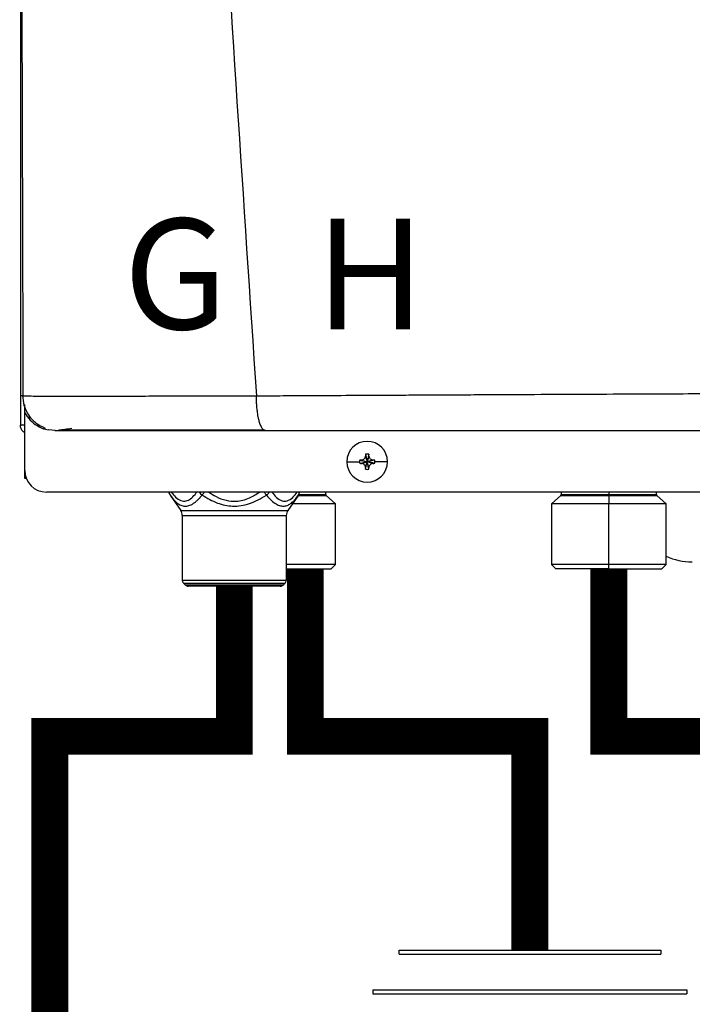
# Model space of a CAD drawing. Units: inches. Extents: x 1 to 14.8, y 3 to 8.3.
# Drawn here: x 8 to 8.4, y 5.7 to 6.4 of the extents above; entities that cross this region are included whole.
import ezdxf

# ---------------------------------------------------------------- set-up
doc = ezdxf.new("R2010")
doc.units = ezdxf.units.IN
doc.header["$MEASUREMENT"] = 0
doc.styles.add('ROMANS', font='romans.shx')

# ---------------------------------------------------------------- blocks, each defined once
blk = doc.blocks.new('NPE-A')
at = {"color": 7, "linetype": 'Continuous', "lineweight": 25}
for p, q in [((-0.5171040973822778, 0.2266624208837467), (-0.5171040973822778, -0.4529421089779344)), ((-0.5158429676143201, -0.4370047378325328), (-0.5156990516475213, -0.4370069093560058)), ((-0.514753633372562, -0.4426062176500505), (-0.514753633372562, -0.4416194353554292)), ((-0.514753633372562, -0.4461707384028042), (-0.514753633372562, -0.4429094603953754)), ((-0.514753633372562, -0.4773868786396509), (-0.514753633372562, -0.4461712987959583)), ((-0.5171040973822778, -0.4529421089779344), (-0.5166475871093981, -0.4529421089779344)), ((-0.5147994805374532, -0.4529421089779344), (-0.5166475871093981, -0.4529421089779344)), ((-0.5082030226754435, -0.4529421089779344), (-0.5063765612890643, -0.4529421089779344)), ((-0.4983501201969547, -0.4557626377699311), (-0.5018367463013378, -0.4553075985290835)), ((-0.3299751287353254, -0.4695866962833737), (-0.329067361875383, -0.4726859506202228)), ((-0.3299302272338787, -0.4686099310163758), (-0.329067361875383, -0.4726859506202228)), ((-0.3282044965168873, -0.4686099310163758), (-0.329067361875383, -0.4726859506202228)), ((-0.3281595950154406, -0.4695866962833737), (-0.329067361875383, -0.4726859506202228)), ((-0.3401145322136701, -0.4726859506202228), (-0.3332337098507006, -0.4726859506202228)), ((-0.3331433464546565, -0.4718230852617271), (-0.329067361875383, -0.4726859506202228)), ((-0.3331433464546565, -0.4735488159787185), (-0.329067361875383, -0.4726859506202228)), ((-0.3321666512368056, -0.4717781837602804), (-0.329067361875383, -0.4726859506202228)), ((-0.3321666512368056, -0.4735937174801617), (-0.329067361875383, -0.4726859506202228)), ((-0.3299751287353254, -0.4757852049570719), (-0.329067361875383, -0.4726859506202228)), ((-0.3299302272338787, -0.4767619702240697), (-0.329067361875383, -0.4726859506202228)), ((-0.3259680725139604, -0.4717781837602804), (-0.329067361875383, -0.4726859506202228)), ((-0.324991342271536, -0.4718230852617271), (-0.329067361875383, -0.4726859506202228)), ((-0.3281595950154406, -0.4757852049570719), (-0.329067361875383, -0.4726859506202228)), ((-0.3259680725139604, -0.4735937174801617), (-0.329067361875383, -0.4726859506202228)), ((-0.324991342271536, -0.4735488159787185), (-0.329067361875383, -0.4726859506202228)), ((-0.3282044965168873, -0.4767619702240697), (-0.329067361875383, -0.4726859506202228)), ((-0.3180201915370959, -0.4726859506202228), (-0.3249010139000654, -0.4726859506202228)), ((-0.514753633372562, -0.481852721731082), (-0.514753633372562, -0.4773868786396509)), ((-0.5138720648925579, -0.481852721731082), (-0.514753633372562, -0.481852721731082)), ((0.5029952163842124, -0.4891391636636531), (-0.5030013483485598, -0.4891391636636531)), ((-0.4362228336971954, -0.4902376743433035), (-0.4345581508093888, -0.4925477550213753)), ((-0.4359330403875583, -0.4908078743772517), (-0.4301771722561811, -0.499094477990992)), ((-0.3663302493149752, -0.4908078743772517), (-0.3720861174463523, -0.499094477990992)), ((-0.3677338590422765, -0.4925877530827254), (-0.3660405610790549, -0.4902380245890274)), ((-0.3677268891524272, -0.4925921661788113), (-0.3663302493149752, -0.4908078743772517)), ((-0.3515498448600789, -0.490470657796978), (-0.3515498448600789, -0.4891391636636531)), ((-0.34633181405802, -0.495485405982512), (-0.3513166862835442, -0.4909945553465977)), ((-0.2241530949105888, -0.4909945553465977), (-0.2291379496238279, -0.495485405982512)), ((-0.223919936334054, -0.4891391636636531), (-0.223919936334054, -0.490470657796978)), ((-0.1980790522034697, -0.4909945553465977), (-0.1980817666078083, -0.495485405982512)), ((-0.1980789296174643, -0.4891391636636531), (-0.1980789296174643, -0.490470657796978)), ((-0.1722098331940438, -0.490470657796978), (-0.1722098331940438, -0.4891391636636531)), ((-0.166991802391985, -0.495485405982512), (-0.1719766571052241, -0.4909945553465977)), ((-0.34633181405802, -0.495485405982512), (-0.3695792687221677, -0.495485405982512)), ((-0.34633181405802, -0.5283918320693761), (-0.34633181405802, -0.495485405982512)), ((-0.2291379496238279, -0.495485405982512), (-0.2291379496238279, -0.5283918320693761)), ((-0.1980817666078083, -0.495485405982512), (-0.2291379496238279, -0.495485405982512)), ((-0.166991802391985, -0.495485405982512), (-0.1980817666078083, -0.495485405982512)), ((-0.1980817666078083, -0.5283918320693761), (-0.1980817666078083, -0.495485405982512)), ((-0.166991802391985, -0.5283918320693761), (-0.166991802391985, -0.495485405982512)), ((-0.4301771722561811, -0.499094477990992), (-0.3720861174463523, -0.499094477990992)), ((-0.4293371429187027, -0.501776309477437), (-0.3729261467838343, -0.501776309477437)), ((-0.4293371429187027, -0.501776309477437), (-0.4293371429187027, -0.5369376175167293)), ((-0.3729261467838343, -0.501776309477437), (-0.3729261467838343, -0.5369376175167293)), ((-0.34633181405802, -0.5283918320693761), (-0.3729261467838343, -0.5283918320693761)), ((-0.3486822780677359, -0.5307422610545185), (-0.34633181405802, -0.5283918320693761)), ((-0.2291379496238279, -0.5283918320693761), (-0.2267874856141121, -0.5307422610545185)), ((-0.1980817666078083, -0.5283918320693761), (-0.2291379496238279, -0.5283918320693761)), ((-0.166991802391985, -0.5283918320693761), (-0.1980817666078083, -0.5283918320693761)), ((-0.1980804882109248, -0.5307422610545185), (-0.1980817666078083, -0.5283918320693761)), ((-0.1693422664017008, -0.5307422610545185), (-0.166991802391985, -0.5283918320693761)), ((-0.3729261467838343, -0.5307422610545185), (-0.3486822780677359, -0.5307422610545185)), ((-0.1980804882109248, -0.5307422610545185), (-0.2267874856141121, -0.5307422610545185)), ((-0.1980804882109248, -0.5307422610545185), (-0.1693422664017008, -0.5307422610545185)), ((-0.4293371429187027, -0.5369376175167293), (-0.3729261467838343, -0.5369376175167293)), ((-0.4286487349538832, -0.5385996035124823), (-0.3736145547486502, -0.5385996035124823)), ((-0.4276751218983763, -0.5395732165679892), (-0.4286487349538832, -0.5385996035124823)), ((-0.3745881678041572, -0.5395732165679892), (-0.3736145547486502, -0.5385996035124823)), ((-0.3745881678041572, -0.5395732165679892), (-0.4276751218983763, -0.5395732165679892)), ((-0.3762501888244836, -0.5402616595573786), (-0.4260131008780499, -0.5402616595573786))]:
    blk.add_line(p, q, dxfattribs=at)
at = {"color": 8, "linetype": 'Continuous', "lineweight": 25}
for p, q in [((-0.5124031693628461, -0.4475829291502702), (-0.5124031693628461, -0.4493089400638421)), ((-0.3663302493149752, -0.4908078743772517), (-0.3677262236855563, -0.4925900647044852)), ((-0.3664504886710291, -0.4909945553465977), (-0.3513166862835442, -0.4909945553465977)), ((-0.3660487568289292, -0.490470657796978), (-0.3515498448600789, -0.490470657796978)), ((-0.2241530949105888, -0.4909945553465977), (-0.1980790522034697, -0.4909945553465977)), ((-0.223919936334054, -0.490470657796978), (-0.1980789296174643, -0.490470657796978)), ((-0.1980790522034697, -0.4909945553465977), (-0.1719766571052241, -0.4909945553465977)), ((-0.1980789296174643, -0.490470657796978), (-0.1722098331940438, -0.490470657796978))]:
    blk.add_line(p, q, dxfattribs=at)
at = {"color": 7, "linetype": 'Continuous', "lineweight": 25, "flags": 128}
blk.add_lwpolyline([(-0.1980790522034697, -0.4909945553465977), (-0.1980790171788962, -0.4909423687341548), (-0.1980789996666112, -0.4908849984850381), (-0.1980789821543227, -0.4908231450906921), (-0.1980789646420378, -0.490757368944271), (-0.1980789471297528, -0.4906885106355023), (-0.1980789296174643, -0.4906172006066871), (-0.1980789296174643, -0.4905443494966963), (-0.1980789296174643, -0.490470657796978)], dxfattribs=at)
at = {"color": 7, "linetype": 'Continuous', "lineweight": 25}
for centre, radius, start, end in [((-0.3290673604743988, -0.4726859447921345), 0.01104715845795331, 0, 180), ((-0.2574320568003488, -0.4724320570648981), 0.07259885235828378, 176.982142625852, 177.7538359793666), ((-0.3290673604743988, -0.4726859447921345), 0.00416633409959083, 78.04714410929937, 101.9528558907006), ((-0.4007026669507903, -0.4724320570649123), 0.07259885235865902, 2.246164020633388, 3.017857374144497), ((-0.3290673604743988, -0.4726859447921345), 0.01104715845795331, 180, 0), ((-0.3290673604743988, -0.4726859447921345), 0.004166334099590916, 168.0471441092994, 180), ((-0.3290673604743988, -0.4726859447921345), 0.004166334099590916, 180, 191.9528558906972), ((-0.3293245877720403, -0.5442435699254222), 0.07252109704631268, 92.24596646585081, 93.01843193659873), ((-0.3293245877716531, -0.4011283313065501), 0.07252109705479494, 266.9815680634491, 267.754033534105), ((-0.328812255814414, -0.5442926609036487), 0.07257023338823265, 86.98191002365644, 87.75388008448726), ((-0.3288122558148048, -0.4010792403283165), 0.0725702333967213, 272.2461199155605, 273.0180899762991), ((-0.3290673604743988, -0.4726859447921345), 0.004166334099590863, 0, 11.95285589070063), ((-0.3290673604743988, -0.4726859447921345), 0.004166334099590863, 348.0471441093027, 0), ((-0.5030013447060051, -0.4773868632848792), 0.01175229623186549, 180, 270), ((-0.2573855719324187, -0.4729377072850998), 0.0726453852617921, 182.246411177937, 183.017610216849), ((-0.3290673604743988, -0.4726859447921345), 0.00416633409959083, 258.0471441092994, 281.952855890704), ((-0.4007491518187238, -0.4729377072850891), 0.0726453852621687, 356.982389783158, 357.7535888220665), ((-0.4320721204807556, -0.4881260856208751), 0.004700918492746162, 192.4451868780209, 214.7837875422121), ((-0.3701911749760336, -0.4881260856208751), 0.004700918492746896, 325.2162551502937, 347.554813121983), ((-0.3508447021264887, -0.4904706493103337), 0.0007051377739123009, 180, 227.9842821427779), ((-0.2246250670746883, -0.4904706493103337), 0.0007051377739123363, 312.0157178572269, 0), ((-0.17150468810666, -0.4904706493103337), 0.0007051377739123363, 180, 227.984282142773), ((-0.4340380771776162, -0.5017762872067255), 0.004700918492754162, 3.399376843548207e-11, 34.78374502231092), ((-0.368225218279173, -0.5017762872067255), 0.004700918492754184, 145.2162549776891, 179.9999999999658), ((-0.1527829169964237, -0.4917246646877533), 0.03525688869559587, 246.2334976235181, 270), ((-0.4269866994384992, -0.5369375967813408), 0.002350459246373034, 179.9999999423207, 224.9999999995997), ((-0.37527659601829, -0.5369375967813408), 0.002350459246373034, 315.0000000004026, 5.767928281502853e-08), ((-0.4260131073408517, -0.5379111888789847), 0.002350459246373352, 225.0000000004146, 270), ((-0.3762501881159375, -0.5379111888789847), 0.002350459246373352, 270, 314.9999999995877)]:
    blk.add_arc(centre, radius, start, end, dxfattribs=at)
at = {"color": 8, "linetype": 'Continuous', "lineweight": 25}
for centre, radius, start, end in [((-0.4337536945559692, -0.4893586203214166), 0.002617228605227275, 175.1900565622051, 213.6237070461513), ((-0.4149629228576062, -0.4856912187710716), 0.006238663480926217, 213.5506303182327, 235.1000649995588), ((-0.3685107925660611, -0.4893583127230396), 0.002618396047052728, 326.3851971760151, 4.801039215660948)]:
    blk.add_arc(centre, radius, start, end, dxfattribs=at)
at = {"color": 7, "linetype": 'Continuous', "lineweight": 25}
for points, knots in [([(-0.5164413974533895, 1.15906627409448), (-0.5169690604382582, 0.893068589905079), (-0.518024442594667, 0.3610448975303644), (-0.5165023687300498, -0.1709802457355902), (-0.5157412912814843, -0.4370069794051492)], [0, 0, 0, 0, 0.4999733808885499, 1, 1, 1, 1]), ([(-0.4626234805392409, 1.159295194697789), (-0.4598981758510889, 1.052796961734801), (-0.4544479351553237, 0.8398149029411304), (-0.4425450210090227, 0.5204408198880355), (-0.4278473732921151, 0.2011856218340515), (-0.4103544456929364, -0.1179637151677202), (-0.3962104447380079, -0.3305965222665979), (-0.3891379704762856, -0.4369200484171731)], [0, 0, 0, 0, 0.2000182560135332, 0.4000094534609577, 0.5999915131748833, 0.7999823574279208, 1, 1, 1, 1]), ([(-0.5155189202731607, -0.4369613073631182), (-0.5157208417243646, -0.4369613315480105), (-0.5161412318379008, -0.4369613818997156), (-0.5166881128078396, -0.4369614419834829), (-0.5170742621072344, -0.4369615348799964), (-0.5171343646965327, -0.436961523158379), (-0.5171633239337134, -0.4369615175105519)], [0, 0, 0, 0, 0.2394048086012099, 0.4984285427287479, 0.7583277698236076, 1, 1, 1, 1]), ([(-0.5159534000901844, -0.4367606165649303), (-0.5157969019897821, -0.4385280645789447), (-0.5154718363503556, -0.4421992696437353), (-0.512954035695605, -0.4473811321355843), (-0.5090241222167771, -0.4518547181055919), (-0.5054814886434025, -0.4536038923402916), (-0.5037244656643389, -0.4544714218945334)], [0, 0, 0, 0, 0.2335374227077894, 0.4850857067723488, 0.7446204280765136, 1, 1, 1, 1]), ([(-0.3891379704762856, -0.4369200484171731), (-0.3854719518616052, -0.4369029693120812), (-0.3772392670576978, -0.4368646151999673), (-0.3635074469683184, -0.4367945766745418), (-0.3470439083005645, -0.4367081811131346), (-0.3293675399445719, -0.4366124795932134), (-0.3127713298167423, -0.4365226505081576), (-0.2982966329844261, -0.4364463412705835), (-0.2854504038968331, -0.4363796034425302), (-0.2725533101070086, -0.4363138676910641), (-0.2581434887337843, -0.4362421633623352), (-0.238114759096584, -0.4361438127307427), (-0.2134863110010821, -0.4360255349545792), (-0.1863368874769991, -0.4358993822434041), (-0.1614245717198217, -0.4357883127729831), (-0.1387751108258699, -0.4356914568631201), (-0.124422175059413, -0.4356349218042386), (-0.1176300180066485, -0.4356081680442276)], [0, 0, 0, 0, 0.04108872727194982, 0.09227191025957576, 0.1535724776639447, 0.2248619118223352, 0.2891272971316525, 0.3379980737340265, 0.3854359141402496, 0.4314372735565903, 0.4806870946545408, 0.5446605817410829, 0.6524350330851362, 0.7518883209009913, 0.8429851457011158, 0.9256967656395888, 1, 1, 1, 1]), ([(-0.3842778207520448, -0.4557626377699311), (-0.3845911400151694, -0.4556950258665591), (-0.3852382843050799, -0.4555553770726721), (-0.3860188936197859, -0.4545939684613227), (-0.3866136546110945, -0.4534876439789652), (-0.3870243600175181, -0.4525114169213023), (-0.3873932429027336, -0.4514319092777352), (-0.3877689669586084, -0.450103633430599), (-0.3881185293553935, -0.4485615145507307), (-0.3884157136856616, -0.446885261069367), (-0.388623207209166, -0.4454299069000474), (-0.3887871265357477, -0.4440867321124582), (-0.3889125660901003, -0.4428358076711216), (-0.3889957038613951, -0.4416494925972021), (-0.3890443425281995, -0.4404579519567644), (-0.3890596254059255, -0.4392965686320967), (-0.3890764205130191, -0.4380664907081719), (-0.3891169707199695, -0.4373111942028647), (-0.3891379704762856, -0.4369200484171731)], [0, 0, 0, 0, 0.1226499511550282, 0.2533269571616136, 0.3185228902858673, 0.3815891609785582, 0.4421204506237589, 0.4997854507473081, 0.5810711053969776, 0.6497906819898004, 0.7058832770056214, 0.7495684339416275, 0.7993664574448676, 0.8410037523655691, 0.8747752365324051, 0.9232853734533806, 0.9602717572982123, 1, 1, 1, 1]), ([(-0.514753633372562, -0.4569166974209491), (-0.5150934667353775, -0.4567194903704515), (-0.5159656217614648, -0.4562133743174304), (-0.5168833916225866, -0.4547733549112127), (-0.5170305288956507, -0.4535525234598108), (-0.5171040973822778, -0.4529421089779344)], [0, 0, 0, 0, 0.2419647761360597, 0.6209831603794441, 1, 1, 1, 1]), ([(-0.5040970570624432, -0.4541777058328211), (-0.5041776217783231, -0.454297066069179), (-0.5044230424027611, -0.454660667720594), (-0.5036532818618704, -0.4550866501522588), (-0.5024276706654953, -0.4553127261067278), (-0.5018512814987639, -0.4554190467175356)], [0, 0, 0, 0, 0.205636488040552, 0.626421067223728, 1, 1, 1, 1]), ([(-0.4983501201969547, -0.4557626377699311), (-0.4984035189652702, -0.4557626377699311), (-0.4985074344763072, -0.4557626377699311), (-0.496216813978984, -0.4557626377699311), (-0.4919053553677466, -0.4557626377699311), (-0.4852810467760962, -0.4557626377699311), (-0.4764110944777096, -0.4557626377699346), (-0.4666012788141083, -0.4557626377699311), (-0.4567094373658394, -0.4557626377699311), (-0.4472025564920956, -0.4557626377699311), (-0.4367370042000986, -0.4557626377699311), (-0.4253136728969993, -0.4557626377699311), (-0.41292234521247, -0.4557626377699311), (-0.3992040917777346, -0.4557626377699311), (-0.3894685166706446, -0.4557626377699311), (-0.3842778207520448, -0.4557626377699311)], [0, 0, 0, 0, 0.09337481930995618, 0.1817100351255363, 0.2683160241167179, 0.3525816474129994, 0.436488506930569, 0.5215618539000404, 0.5806977085081247, 0.6414781549594746, 0.7050781857772037, 0.772094980199243, 0.8419235526753841, 0.9157187160564063, 1, 1, 1, 1]), ([(-0.4970704624303524, -0.4557466665650498), (-0.4970541918922515, -0.4557382563769981), (-0.4970162260178215, -0.4557186319403836), (-0.4957206498962117, -0.4554932278522106), (-0.4933078208403872, -0.4551006927856154), (-0.4905902593398659, -0.4546822580247163), (-0.4892209654765425, -0.4544714218945334)], [0, 0, 0, 0, 0.1977559527508871, 0.4614461810974975, 0.728639650233352, 1, 1, 1, 1]), ([(-0.4960674637588427, -0.4554366991018792), (-0.494474444992077, -0.4554379491265355), (-0.4913291633632413, -0.4554404171951223), (-0.4845441650828322, -0.4554438573673369), (-0.4765340542892973, -0.455446976170057), (-0.4674367717068273, -0.4554495923924069), (-0.4575890216414231, -0.4554520064719458), (-0.4455980712617824, -0.4554543652836482), (-0.4314477591594981, -0.4554564427872574), (-0.4153122045552189, -0.4554581907790531), (-0.3999091532719079, -0.4554589893094469), (-0.3898101587437972, -0.4554590751340104), (-0.3851393551767985, -0.4554591148280291)], [0, 0, 0, 0, 0.09637341352898146, 0.1902812028362077, 0.2819120379743119, 0.3714103076109444, 0.4588439330852528, 0.5442133166315284, 0.668287450869506, 0.7875015151254051, 0.901719059420117, 1, 1, 1, 1]), ([(-0.3842778207520448, -0.4557626377699311), (-0.3698501954929598, -0.4557626377699311), (-0.3401134026779482, -0.4557626377699311), (-0.2938379513581297, -0.4557626377699311), (-0.248514494395591, -0.4557626377699311), (-0.2046226335320023, -0.4557626377699311), (-0.1626527135305673, -0.4557626377699311), (-0.1341227081348337, -0.4557626377699311), (-0.1196189758953332, -0.4557626377699311)], [0, 0, 0, 0, 0.1656323296068405, 0.3413849597933584, 0.5273184697408181, 0.6796969152682625, 0.837168268565048, 1, 1, 1, 1]), ([(-0.3321666512368056, -0.4717781837602804), (-0.3320137244544392, -0.4717610818100564), (-0.3317183984692684, -0.4717280552190299), (-0.3311963096469925, -0.4715098636731287), (-0.3306446876045628, -0.4711084321172567), (-0.3302433705182872, -0.4705568247229426), (-0.3300252198325084, -0.4700348217817645), (-0.329992218714368, -0.4697395868329206), (-0.3299751287353254, -0.4695866962833737)], [0, 0, 0, 0, 0.1385794751221489, 0.267619048684627, 0.5000485539040852, 0.7324609724523061, 0.8614520770384347, 1, 1, 1, 1]), ([(-0.3281595950154406, -0.4695866962833737), (-0.3281424921942155, -0.4697396113829857), (-0.3281094627744296, -0.4700349250595739), (-0.3278912721605829, -0.4705569916782064), (-0.3274898920984712, -0.4711086524655936), (-0.3269382317967968, -0.4715099012267263), (-0.3264162214470596, -0.4717280565676081), (-0.3261209751238938, -0.4717610810115698), (-0.3259680725139604, -0.4717781837602804)], [0, 0, 0, 0, 0.1385698066197084, 0.267609668109512, 0.5000336070051999, 0.7324487786407403, 0.8614401710460451, 1, 1, 1, 1]), ([(-0.3299751287353254, -0.4757852049570719), (-0.3299922315565504, -0.4756322898574563), (-0.3300252609763363, -0.4753369761808681), (-0.3302434515901831, -0.4748149095622392), (-0.3306448316522947, -0.4742632487748519), (-0.3311964919539692, -0.4738620000137193), (-0.3317185023037064, -0.4736438446728375), (-0.3320137486268722, -0.4736108202288758), (-0.3321666512368056, -0.4735937174801617)], [0, 0, 0, 0, 0.1385698066197084, 0.267609668109512, 0.5000336070051999, 0.7324487786407403, 0.8614401710460451, 1, 1, 1, 1]), ([(-0.3259680725139604, -0.4735937174801617), (-0.3261209992963268, -0.4736108194303856), (-0.326416325281494, -0.4736438460214156), (-0.3269384141037734, -0.4738620375673133), (-0.3274900361462032, -0.4742634691231888), (-0.3278913532324752, -0.4748150765174994), (-0.3281095039182576, -0.4753370794586811), (-0.328142505036398, -0.4756323144075214), (-0.3281595950154406, -0.4757852049570719)], [0, 0, 0, 0, 0.1385794751221489, 0.267619048684627, 0.5000485539040852, 0.7324609724523061, 0.8614520770384347, 1, 1, 1, 1]), ([(-0.4359330403875583, -0.4908078743772517), (-0.4352159250028522, -0.4917747513067763), (-0.4338795259155732, -0.493576600038077), (-0.4317637250380224, -0.4954628961757575), (-0.4296456787222789, -0.496586803048535), (-0.4274440535066242, -0.4969095758234747), (-0.4250483651571224, -0.4963753336655241), (-0.4229714489580425, -0.4951647074903835), (-0.4212262802164888, -0.4937138642729071), (-0.4198719082101883, -0.4923796889358503), (-0.4189857509319468, -0.4913397749937314), (-0.4185319573491186, -0.4908072439349542)], [0, 0, 0, 0, 0.1478359377244315, 0.2755035193156934, 0.3930339924882441, 0.5135722685506334, 0.6328590496591745, 0.7711542200669662, 0.8441586965323552, 0.9201949978978557, 1, 1, 1, 1]), ([(-0.4185319573491186, -0.4908072439349542), (-0.4158523415606348, -0.4923967544516881), (-0.4107488339002836, -0.4954240836431456), (-0.4033115125441904, -0.4969750488045594), (-0.3974199108941272, -0.4966370760358938), (-0.391046235256139, -0.4951003246898669), (-0.3867126516754185, -0.4925583433663032), (-0.3837297562476694, -0.4908086449178395)], [0, 0, 0, 0, 0.2499385657620833, 0.4760247310325066, 0.5980947764239648, 0.7233603018234955, 1, 1, 1, 1])]:
    blk.add_open_spline(points, degree=3, knots=knots, dxfattribs=at)
at = {"color": 8, "linetype": 'Continuous', "lineweight": 25}
for points, knots in [([(-0.5156990516475213, -0.4370069093560058), (-0.5156557355579758, -0.4370075887864378), (-0.5151790628036161, -0.4370150655919236), (-0.5131302639580981, -0.4370273557719653), (-0.5095362243226746, -0.4370426289706177), (-0.5048926384525474, -0.4370542939824329), (-0.4994768462150938, -0.4370625875099794), (-0.4933726298545034, -0.4370671874588528), (-0.4874373423131695, -0.4370681982007607), (-0.4819131972351671, -0.4370669864061032), (-0.4769010093809365, -0.4370647358061763), (-0.4714868330092388, -0.4370611826597877), (-0.4656581583286454, -0.4370564983575047), (-0.4594025441449874, -0.4370504801557136), (-0.4527072144027728, -0.4370433525516599), (-0.4448094045798123, -0.4370339457135497), (-0.436210233541013, -0.4370232433442549), (-0.4275554233694956, -0.4370118793185522), (-0.4192266026647908, -0.4369990624133191), (-0.4103454167994884, -0.4369838914002333), (-0.4001278709502551, -0.4369765726945882), (-0.3928735997265649, -0.4369392618526877), (-0.3891379704762856, -0.4369200484171731)], [0, 0, 0, 0, 0.007378473177281677, 0.08119655235197545, 0.1501688227023993, 0.215195561925603, 0.2770505404407833, 0.3363679676060932, 0.3936411344509726, 0.4302819025941462, 0.4678776224069071, 0.5065525061505424, 0.5464336467074358, 0.5876499863845904, 0.6303311197412258, 0.6746073750095166, 0.734565265256968, 0.7857569706659149, 0.8273358185563529, 0.879164018929823, 0.9377748072200791, 1, 1, 1, 1]), ([(-0.514753633372562, -0.4461707384028042), (-0.5138472997762713, -0.4475388224397339), (-0.5120354593717289, -0.4502737425012473), (-0.5080574698895484, -0.4532022401428986), (-0.5050203490096032, -0.4548473548099192), (-0.5033191220145257, -0.4550753648880086), (-0.5032614758456206, -0.4550830910218604)], [0, 0, 0, 0, 0.3274321258905931, 0.6545655571654333, 0.9882949351877023, 0.9999999999999999, 0.9999999999999999, 0.9999999999999999, 0.9999999999999999]), ([(-0.4352965738631782, -0.4891391636636531), (-0.4345437214680155, -0.4901265426705113), (-0.4329636082052859, -0.4921988886895914), (-0.4302185581907041, -0.494026354771913), (-0.4273838082641193, -0.4942562016327461), (-0.4247581961519751, -0.492861748467897), (-0.4228350817076902, -0.4910185947727204), (-0.4217733910788668, -0.4895814705763026), (-0.4214466321909514, -0.4891391636636531)], [0, 0, 0, 0, 0.180611902082277, 0.3790746548993823, 0.5738257540022698, 0.7422100937255105, 0.9206594267635474, 1, 1, 1, 1]), ([(-0.418531712177115, -0.4908074540823879), (-0.4183975102502566, -0.4906210134049775), (-0.4181291166365513, -0.4902481462761425), (-0.4177144787462674, -0.4896721697970943), (-0.4174365253351497, -0.489286012361708), (-0.4173308246731879, -0.4891391636636531)], [0, 0, 0, 0, 0.3826266261175312, 0.7652240566684948, 1, 1, 1, 1]), ([(-0.4149489436222902, -0.4891391636636531), (-0.4136585779198982, -0.4899918246410184), (-0.4107689373495071, -0.4919012707371255), (-0.4057322599018194, -0.4937835060488869), (-0.3994648938787344, -0.4944021468340711), (-0.3930470981725145, -0.4927978503521029), (-0.3891948801315814, -0.4902959081934224), (-0.3874138508896097, -0.4891391636636531)], [0, 0, 0, 0, 0.1561687529741373, 0.3497237748843769, 0.5369864313541389, 0.7859309373391822, 1, 1, 1, 1]), ([(-0.3849324650293491, -0.4891391636636531), (-0.3848257428614887, -0.4892874229084914), (-0.3843649251200938, -0.4899275944091048), (-0.3840061058925259, -0.4904260491249328), (-0.3837303866899668, -0.4908090652127033)], [0, 0, 0, 0, 0.2315930101448269, 1, 1, 1, 1]), ([(-0.3837304217145403, -0.490807664229818), (-0.383489305456491, -0.4906212811525119), (-0.3830070525061993, -0.4902484992022433), (-0.3824643843940707, -0.4896723549295086), (-0.3822148002186354, -0.4892861038139014), (-0.3821198517906426, -0.4891391636636531)], [0, 0, 0, 0, 0.3825334858697507, 0.7650993908067567, 1, 1, 1, 1]), ([(-0.3837297562476694, -0.4908086449178395), (-0.3828452140354359, -0.4918147108483542), (-0.3811613524993136, -0.4937299113891118), (-0.3785660404003737, -0.4956863245673571), (-0.3761571010956695, -0.4967128588428782), (-0.3739710297990066, -0.4968614835432579), (-0.371983156338265, -0.4963142485594236), (-0.3701042950556841, -0.4951248293844888), (-0.3686829229721995, -0.493850408169715), (-0.3679198235386509, -0.4928460883112908), (-0.3677268891524272, -0.4925921661788113)], [0, 0, 0, 0, 0.1702104778907516, 0.3240217061438382, 0.4643625177178684, 0.590413658837557, 0.7081647533648358, 0.827417138336908, 0.9563658849369618, 1, 1, 1, 1]), ([(-0.3807334391282511, -0.4891391636636531), (-0.3799308058316819, -0.4901878652312295), (-0.378226006541398, -0.492415315420212), (-0.3753584525305216, -0.4941595524529721), (-0.3722914659218561, -0.494129795753766), (-0.3694576209383003, -0.492382080779814), (-0.3677764188694377, -0.4901848222700824), (-0.3669763475966847, -0.4891391636636531)], [0, 0, 0, 0, 0.1934712609476639, 0.4109344451120688, 0.5947381577218736, 0.8071389727892044, 1, 1, 1, 1])]:
    blk.add_open_spline(points, degree=3, knots=knots, dxfattribs=at)
at = {"char_height": 0.06, "attachment_point": 1, "style": 'ROMANS'}
for s, insert in [('G', (-0.4612270183857392, -0.3408174518211045)), ('H', (-0.3572123749043827, -0.3408174518211045))]:
    blk.add_mtext_dynamic_manual_height_columns(s, width=1.001288031979481, gutter_width=0.6566047668457031, heights=[0], dxfattribs=dict(at, insert=insert))

msp = doc.modelspace()

# ---------------------------------------------------------------- linework, layer by layer
for p, q in [((8.215969498181153, 5.724594690273527), (8.393252785229492, 5.724594690273527)), ((8.215969498181153, 5.721935440967787), (8.215969498181153, 5.724594690273527)), ((8.215969498181153, 5.721935440967787), (8.393252785229492, 5.721935440967787)), ((8.393252785229492, 5.724594690273525), (8.393252785229492, 5.721935440967785)), ((8.198241169476319, 5.697762671192962), (8.410981113934326, 5.697762671192962)), ((8.198241169476319, 5.697762671192962), (8.198241169476319, 5.695103421887243)), ((8.198241169476319, 5.695103421887243), (8.410981113934326, 5.695103421887243)), ((8.410981113934326, 5.697762671192963), (8.410981113934326, 5.695103421887245))]:
    msp.add_line(p, q)
at = {"const_width": 0.025}
for points in [[(8.152376379555, 5.983276706312576), (8.152376379555, 5.869601340420417), (8.304611141705324, 5.86960134042042), (8.304611141705324, 5.724594690273527)], [(8.358056614719944, 5.983276706312576), (8.358056614719944, 5.869601815296474), (8.51029137687027, 5.869601815296478), (8.51029137687027, 5.190072035388746)], [(8.104242668919518, 5.971377458184), (8.104242668919518, 5.869601815296476), (7.979242668919519, 5.869601815296476), (7.97924266891952, 5.190072035388746)]]:
    msp.add_lwpolyline(points, dxfattribs=at)

# ---------------------------------------------------------------- block references
at = {"xscale": 1.25, "yscale": 1.25, "zscale": 1.25}
msp.add_blockref('NPE-A', (8.6056572249836, 6.646704532630724), dxfattribs=at)

doc.saveas('drawing.dxf')
